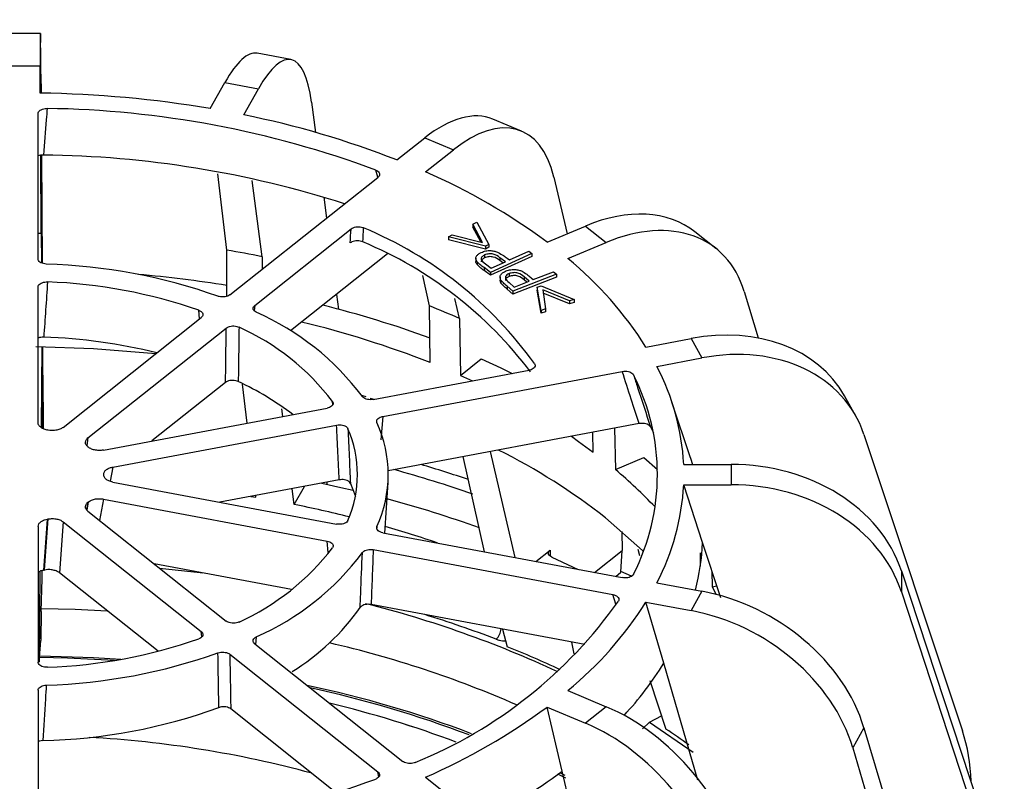
# Model space of a CAD drawing. Units: millimetres. Extents: x 77 to 827, y -32 to 608.
# Drawn here: x 766 to 822, y 389 to 432 of the extents above; entities that cross this region are included whole.
import ezdxf

# ---------------------------------------------------------------- set-up
doc = ezdxf.new("R2010")
doc.units = ezdxf.units.MM
doc.layers.add('3005092', color=7, linetype='Continuous')

# ---------------------------------------------------------------- blocks, each defined once
blk = doc.blocks.new('1171686-M_005_ISO_view1')
for p, q in [((2.64, 262.824), (0.624, 262.824)), ((16.861, 261.336), (14.943, 261.696)), ((0.632, 260.989), (2.632, 260.989)), ((2.632, 259.435), (2.632, 260.989)), ((2.665, 260.513), (2.672, 259.434)), ((12.275, 258.553), (13.107, 260.032)), ((13.107, 260.032), (15.009, 259.675)), ((14.177, 258.196), (15.009, 259.675)), ((18.025, 258.92), (18.248, 257.204)), ((2.507, 250.017), (2.507, 258.266)), ((29.953, 257.269), (28.318, 257.955)), ((22.876, 255.638), (24.459, 256.895)), ((24.459, 256.895), (26.077, 256.217)), ((24.494, 254.959), (26.077, 256.217)), ((2.685, 251.482), (2.655, 255.906)), ((2.695, 255.91), (2.735, 249.78)), ((13.22, 250.519), (12.711, 254.85)), ((21.79, 254.652), (21.673, 255.062)), ((13.388, 247.976), (21.788, 254.65)), ((15.222, 250.143), (14.66, 254.473)), ((31.781, 254.665), (32.528, 251.448)), ((18.725, 253.521), (18.879, 252.339)), ((27.182, 251.988), (27.401, 252.102)), ((27.401, 252.102), (28.097, 250.841)), ((2.507, 251.484), (2.685, 251.482)), ((2.685, 251.482), (2.694, 249.795)), ((14.804, 247.382), (20.268, 251.724)), ((27.739, 250.959), (27.182, 251.988)), ((27.182, 251.988), (27.182, 251.824)), ((27.637, 250.984), (27.182, 251.824)), ((31.398, 250.974), (33.576, 251.887)), ((33.576, 251.887), (34.752, 250.953)), ((40.982, 250.61), (39.788, 251.559)), ((25.797, 251.265), (26.017, 251.38)), ((25.797, 251.265), (25.797, 251.102)), ((27.903, 250.739), (25.797, 251.265)), ((27.903, 250.576), (25.797, 251.102)), ((26.017, 251.38), (27.739, 250.959)), ((32.573, 250.04), (34.752, 250.953)), ((13.224, 247.896), (13.22, 250.519)), ((28.097, 250.841), (27.903, 250.739)), ((27.903, 250.739), (27.903, 250.576)), ((28.097, 250.678), (27.903, 250.576)), ((28.097, 250.841), (28.097, 250.678)), ((29.258, 249.96), (30.352, 250.454)), ((30.352, 250.454), (30.536, 250.318)), ((15.222, 250.143), (15.23, 249.44)), ((22.334, 250.305), (16.83, 245.932)), ((27.356, 250.066), (27.356, 249.862)), ((27.428, 249.857), (27.428, 249.694)), ((27.852, 250.247), (27.852, 250.084)), ((30.536, 250.318), (28.183, 249.257)), ((30.536, 250.155), (28.183, 249.093)), ((28.229, 249.496), (29.028, 249.856)), ((29.028, 249.856), (28.722, 250.088)), ((28.722, 250.088), (28.722, 249.925)), ((28.893, 249.795), (28.722, 249.925)), ((29.127, 250.057), (29.258, 249.96)), ((30.536, 250.318), (30.536, 250.155)), ((28.183, 249.257), (27.817, 249.527)), ((27.817, 249.527), (27.817, 249.364)), ((28.183, 249.093), (27.817, 249.364)), ((27.904, 249.735), (28.229, 249.496)), ((28.183, 249.257), (28.183, 249.093)), ((30.615, 248.844), (31.766, 249.293)), ((31.766, 249.293), (31.933, 249.15)), ((24.726, 247.348), (24.338, 249.087)), ((28.726, 248.997), (28.726, 248.793)), ((28.777, 248.652), (28.726, 248.814)), ((28.777, 248.816), (28.777, 248.652)), ((29.247, 249.188), (29.247, 249.025)), ((31.933, 249.15), (29.457, 248.186)), ((31.933, 248.987), (29.457, 248.023)), ((29.531, 248.423), (30.372, 248.75)), ((30.372, 248.75), (30.096, 248.994)), ((30.096, 248.994), (30.096, 248.831)), ((30.244, 248.7), (30.096, 248.831)), ((30.496, 248.946), (30.615, 248.844)), ((31.933, 249.15), (31.933, 248.987)), ((2.507, 240.721), (2.507, 248.426)), ((29.457, 248.186), (29.125, 248.471)), ((29.125, 248.471), (29.125, 248.308)), ((29.457, 248.023), (29.125, 248.308)), ((29.237, 248.675), (29.531, 248.423)), ((29.457, 248.186), (29.457, 248.023)), ((30.841, 248.413), (31.069, 248.488)), ((31.057, 247.094), (30.841, 248.413)), ((30.841, 248.413), (30.841, 248.25)), ((31.057, 246.931), (30.841, 248.25)), ((31.069, 248.488), (32.931, 247.717)), ((32.676, 247.632), (31.153, 248.255)), ((31.153, 248.255), (31.315, 247.18)), ((42.585, 248.164), (43.379, 245.53)), ((19.441, 248.006), (19.55, 247.163)), ((26.429, 246.633), (26.164, 247.773)), ((32.676, 247.468), (31.179, 248.081)), ((32.931, 247.717), (32.676, 247.632)), ((32.676, 247.632), (32.676, 247.468)), ((32.931, 247.717), (32.931, 247.553)), ((11.674, 246.614), (11.627, 247.104)), ((14.804, 247.382), (14.777, 247.069)), ((24.753, 244.133), (24.726, 247.348)), ((31.315, 247.18), (31.057, 247.094)), ((31.057, 247.094), (31.057, 246.931)), ((31.315, 247.016), (31.057, 246.931)), ((31.315, 247.18), (31.315, 247.016)), ((32.931, 247.553), (32.676, 247.468)), ((3.923, 240.455), (11.769, 246.689)), ((26.429, 246.633), (26.484, 243.406)), ((5.339, 239.861), (13.184, 246.095)), ((37.006, 245.018), (39.567, 245.498)), ((39.567, 245.498), (40.185, 244.4)), ((2.711, 245.043), (2.677, 240.451)), ((2.727, 245.042), (2.758, 240.402)), ((26.484, 243.406), (27.659, 244.341)), ((37.624, 243.92), (40.185, 244.4)), ((21.529, 242.039), (30.37, 243.697)), ((2.775, 243.416), (2.792, 240.381)), ((22.07, 241.078), (35.66, 243.627)), ((26.484, 243.406), (27.168, 243.097)), ((13.147, 243.005), (8.965, 239.682)), ((14.375, 240.697), (14.116, 242.904)), ((20.861, 242.278), (21.104, 242.203)), ((21.363, 242.121), (21.586, 242.05)), ((48.907, 241.125), (48.273, 242.252)), ((6.214, 239.166), (18.908, 241.547)), ((16.398, 241.077), (16.342, 241.511)), ((19.232, 241.739), (19.216, 241.931)), ((39.537, 238.731), (38.485, 241.88)), ((22.07, 241.078), (21.964, 239.744)), ((6.755, 238.205), (19.449, 240.587)), ((36.622, 240.669), (22.379, 237.997)), ((35.227, 240.407), (35.275, 238.058)), ((37.265, 240.48), (37.43, 240.142)), ((5.339, 239.861), (5.271, 239.426)), ((34.017, 239.057), (34.001, 240.177)), ((49.381, 240.053), (54.968, 223.236)), ((27.84, 233.391), (26.634, 238.795)), ((29.582, 233.064), (28.183, 239.086)), ((35.275, 238.058), (36.893, 238.737)), ((36.893, 238.737), (37.661, 238.071)), ((6.755, 238.205), (6.589, 237.396)), ((39.151, 238.353), (41.844, 238.353)), ((41.844, 238.353), (41.844, 237.198)), ((6.755, 237.346), (19.449, 234.965)), ((19.598, 237.476), (12.831, 236.206)), ((17.046, 236.079), (16.93, 236.975)), ((17.046, 236.079), (17.624, 237.105)), ((18.904, 237.345), (18.898, 237.194)), ((22.183, 234.452), (22.368, 237.332)), ((39.151, 237.198), (41.844, 237.198)), ((40.223, 233.922), (39.151, 237.198)), ((14.586, 236.536), (14.87, 236.487)), ((14.87, 236.487), (14.859, 236.587)), ((5.337, 236.202), (5.262, 235.779)), ((5.285, 235.752), (5.37, 236.228)), ((6.214, 236.385), (5.997, 235.167)), ((6.214, 236.385), (18.908, 234.004)), ((5.339, 235.69), (13.184, 229.456)), ((2.507, 234.831), (2.507, 227.125)), ((3.923, 235.096), (3.719, 232.198)), ((3.923, 235.096), (11.769, 228.862)), ((21.74, 234.819), (21.733, 234.726)), ((22.07, 234.473), (35.66, 231.924)), ((35.643, 234.55), (35.662, 233.462)), ((18.965, 233.351), (18.908, 234.004)), ((41.251, 230.778), (40.223, 233.922)), ((21.529, 233.513), (35.119, 230.963)), ((30.753, 232.845), (31.564, 233.489)), ((31.564, 233.489), (31.57, 233.15)), ((34.096, 232.218), (35.662, 233.462)), ((35.589, 232.23), (35.662, 233.462)), ((36.668, 233.168), (36.564, 233.521)), ((40.112, 232.578), (40.097, 233.331)), ((16.895, 231.243), (9.094, 232.706)), ((2.615, 232.286), (2.576, 227.135)), ((2.738, 231.851), (2.747, 232.325)), ((9.322, 227.746), (3.719, 232.198)), ((35.291, 231.994), (35.589, 232.23)), ((36.19, 232.013), (35.591, 232.278)), ((40.753, 232.301), (40.773, 231.403)), ((51.503, 232.32), (57.347, 214.567)), ((51.503, 232.32), (51.503, 231.128)), ((2.676, 229.993), (2.738, 231.851)), ((37.624, 231.632), (40.185, 231.151)), ((40.773, 231.403), (41.031, 231.452)), ((40.773, 231.403), (40.986, 230.972)), ((35.299, 230.415), (35.119, 230.963)), ((40.185, 231.151), (39.567, 230.053)), ((51.503, 231.128), (57.347, 213.265)), ((33.546, 228.119), (21.406, 230.397)), ((37.006, 230.534), (39.567, 230.053)), ((38.019, 227.067), (37.006, 230.534)), ((2.676, 229.993), (2.662, 228.361)), ((11.797, 228.556), (11.769, 228.862)), ((28.867, 228.997), (29.131, 228.002)), ((2.576, 227.135), (2.662, 228.361)), ((14.804, 228.169), (23.203, 221.495)), ((14.889, 228.56), (14.852, 228.131)), ((32.927, 227.59), (32.805, 228.259)), ((13.388, 227.575), (21.788, 220.902)), ((2.507, 227.135), (2.576, 227.135)), ((39.96, 220.43), (38.019, 227.067)), ((37.222, 226.078), (38.135, 223.329)), ((2.507, 225.534), (2.507, 217.285)), ((32.573, 225.512), (34.752, 224.598)), ((19.452, 219.697), (13.442, 224.473)), ((31.398, 224.578), (33.576, 223.664)), ((32.254, 220.94), (31.398, 224.578)), ((34.752, 224.598), (33.576, 223.664)), ((36.82, 223.336), (37.201, 223.725)), ((37.201, 223.725), (37.891, 224.078)), ((37.201, 223.725), (39.686, 222.007)), ((49.381, 223.394), (48.743, 222.26)), ((49.381, 223.394), (54.968, 204.596)), ((48.743, 222.26), (54.271, 203.358)), ((21.85, 220.615), (21.788, 220.902)), ((32.454, 220.531), (32.012, 220.76)), ((32.134, 220.85), (32.409, 220.709)), ((33.971, 213.65), (32.254, 220.94)), ((24.494, 220.592), (26.077, 219.335))]:
    blk.add_line(p, q)
at = {"flags": 128}
for points in [[(2.372, 245.047), (5.652, 244.936), (9.194, 244.644)], [(27.659, 244.341), (28.768, 243.834), (29.421, 243.519)], [(32.774, 239.947), (33.187, 239.661), (34.017, 239.057)], [(39.537, 238.731), (39.543, 238.713), (39.658, 238.353)], [(18.606, 237.29), (19.689, 237.049), (20.397, 236.883)], [(20.236, 237.273), (20.5, 236.592), (20.513, 236.551)], [(34.714, 235.32), (36.819, 233.471), (36.867, 233.424)], [(3.027, 235.245), (2.95, 234.173), (2.819, 232.346)], [(2.875, 232.357), (2.951, 233.429), (3.08, 235.255)], [(31.662, 233.092), (32.84, 232.545), (33.152, 232.395)], [(9.403, 232.461), (11.702, 232.21), (11.814, 232.196)], [(2.682, 230.18), (4.602, 230.132), (6.432, 230.043)], [(2.6, 227.48), (5.66, 227.384), (7.211, 227.291)], [(6.852, 227.229), (4.168, 227.361), (2.594, 227.396)]]:
    blk.add_lwpolyline(points, dxfattribs=at)
for centre, radius, start, end in [((1.714, 196.22), 63.221, 80.38372, 89.16784), ((2.22, 202.825), 55.742, 69.5748, 89.1779), ((3.93, 207.293), 51.924, 68.6, 78.6183), ((2.113, 197.418), 58.504, 72.29771, 89.32081), ((10.404, 222.58), 35.312, 53.5219, 66.4835), ((12.271, 230.857), 22.665, 35.6717, 67.3892), ((12.116, 229.794), 22.954, 36.9858, 67.3831), ((2.433, 187.485), 63.95, 78.46391, 80.2888), ((19.229, 233.795), 21.023, 32.2656, 50.5989), ((1.983, 217.56), 32.184, 70.5172, 88.2355), ((1.958, 219.238), 29.496, 70.8628, 87.89), ((1.9, 178.608), 70.812, 80.79444, 84.8973), ((4.67, 191.082), 58.023, 69.74202, 76.04103), ((7.147, 203.049), 47.659, 66.1356, 68.3557), ((8.776, 233.116), 15.162, 36.8383, 66.2226), ((8.186, 233.494), 13.887, 37.4095, 65.6514), ((4.626, 193.044), 54.91, 68.4979, 76.4826), ((1.79, 214.395), 31.2, 76.1627, 88.0932), ((25.622, 237.634), 13.548, 3.0421, 27.6422), ((25.127, 237.776), 12.529, 333.1379, 26.8621), ((6.476, 227.305), 17.401, 52.9009, 64.8597), ((1.723, 233.206), 7.22, 79.1643, 79.5884), ((14.089, 237.776), 6.541, 336.5292, 23.4708), ((15.217, 237.776), 7.162, 335.6135, 24.3865), ((3.256, 236.697), 3.372, 51.1781, 51.8828), ((12.281, 206.638), 36.413, 51.9698, 63.3089), ((5.416, 174.635), 66.434, 71.10447, 73.53997), ((4.699, 237.776), 1.533, 359.4041, 0.5959), ((5.045, 173.601), 66.832, 70.65946, 74.68004), ((18.629, 218.154), 25.947, 43.2663, 50.095), ((25.622, 237.917), 13.548, 332.3578, 356.9579), ((5.132, 172.481), 66.183, 70.19077, 74.95876), ((3.256, 238.855), 3.372, 308.1172, 308.8219), ((3.201, 167.928), 69.543, 75.8774, 78.51626), ((1.723, 242.346), 7.22, 280.4116, 280.8357), ((4.915, 174.265), 62.977, 71.20946, 74.06362), ((8.186, 242.057), 13.887, 294.3486, 322.5905), ((27.04, 234.538), 13.197, 345.4443, 357.3269), ((8.776, 242.436), 15.162, 293.7774, 323.1617), ((1.71, 238.415), 6.169, 280.3591, 280.8882), ((6.239, 171.286), 60.997, 65.02122, 75.90338), ((13.967, 245.789), 26.312, 292.2211, 324.718), ((19.229, 241.756), 21.023, 309.4011, 327.7344), ((9.934, 237.891), 13.286, 301.7396, 324.7696), ((5.92, 169.507), 63.101, 69.01996, 72.91984), ((27.834, 229.1), 0.957, 315.1788, 354.7698), ((1.958, 256.314), 29.496, 272.11, 289.1372), ((5.299, 168.855), 60.932, 66.4327, 76.96551), ((1.983, 257.991), 32.184, 271.7645, 289.4828), ((8.634, 176.739), 55.209, 64.8128, 68.2066), ((21.242, 237.472), 19.743, 317.3874, 328.1929), ((4.514, 163.35), 63.847, 69.27519, 78.00788), ((4.394, 163.41), 63.718, 69.24077, 77.71493), ((4.637, 165.149), 61.364, 69.38367, 76.41857), ((4.511, 164.737), 61.795, 69.40821, 76.39403), ((1.975, 254.491), 31.83, 271.4291, 289.8182), ((10.404, 252.971), 35.312, 293.5165, 306.4781), ((16.393, 190.754), 39.165, 53.9598, 56.2797), ((2.091, 161.942), 61.001, 74.84649, 86.89243), ((11.731, 248.478), 34.345, 297.3262, 306.696), ((2.22, 272.727), 55.742, 270.8221, 290.4252)]:
    blk.add_arc(centre, radius, start, end)
for centre, major_axis, ratio, start_param, end_param in [((2.676, 252.824), (-0.036, 10), 0.002519, 5.589582, 6.898579), ((15.051, 251.502), (1.808, 9.835), 0.254841, 5.612513, 6.92151), ((13.066, 251.874), (1.879, 9.822), 0.249803, 0.000903, 0.640151), ((24.424, 248.745), (3.902, 9.207), 0.477427, 0.001782, 0.719983), ((26.112, 248.036), (3.833, 9.236), 0.482464, 5.690577, 6.999574), ((33.551, 243.742), (6.25, 7.806), 0.658071, 0.002431, 0.879637), ((34.777, 242.768), (6.192, 7.853), 0.663109, 5.848916, 7.157913), ((1.228, 216.533), (25.273, 465.562), 0.036796, 4.788329, 4.790047), ((1.632, 216.342), (25.697, 465.4), 0.03738, 4.788953, 4.790671), ((39.553, 237.357), (8.728, 4.881), 0.774055, 0.002126, 1.160859), ((2.777, 234.545), (-0.053, 15), 0.002519, 5.345236, 5.487507), ((40.198, 236.211), (8.701, 4.929), 0.779093, 6.130738, 7.439735), ((41.844, 230.213), (10, 0), 0.814022, 0.261799, 1.570796), ((41.844, 229.008), (10, 0), 0.81906, 0.261799, 1.570796), ((40.198, 223.01), (8.728, -4.881), 0.774055, 0.671737, 1.980734), ((39.553, 221.864), (8.701, -4.929), 0.779093, 0.676046, 1.985043), ((34.777, 216.453), (-6.25, 7.806), 0.658071, 4.094551, 5.403548), ((33.551, 215.478), (-6.192, 7.853), 0.663109, 4.09946, 5.408457), ((41.194, 217.472), (13.051, 7.394), 0.779093, 5.886392, 6.130738)]:
    blk.add_ellipse(centre, major_axis=major_axis, ratio=ratio, start_param=start_param, end_param=end_param)
for points, knots in [([(2.507, 258.266), (2.513, 258.301), (2.524, 258.369), (2.614, 258.46), (2.746, 258.526), (2.889, 258.559), (2.982, 258.561), (3.02, 258.561)], [0, 0, 0, 0, 0.21967, 0.439536, 0.654043, 0.860929, 1, 1, 1, 1]), ([(3.02, 258.561), (3.003, 258.349), (2.932, 257.468), (2.861, 256.587), (2.807, 255.918)], [0, 0, 0, 0, 0.24104, 1, 1, 1, 1]), ([(2.807, 255.918), (2.752, 255.917), (2.644, 255.913), (2.552, 255.881), (2.507, 255.864)], [0, 0, 0, 0, 0.509972, 1, 1, 1, 1]), ([(21.673, 255.062), (21.715, 255.042), (21.8, 255.002), (21.874, 254.916), (21.897, 254.821), (21.869, 254.727), (21.814, 254.675), (21.788, 254.65)], [0, 0, 0, 0, 0.201673, 0.403324, 0.60607, 0.8142, 1, 1, 1, 1]), ([(20.268, 251.724), (20.306, 251.748), (20.381, 251.797), (20.538, 251.838), (20.707, 251.847), (20.864, 251.827), (20.948, 251.794), (20.985, 251.78)], [0, 0, 0, 0, 0.208361, 0.416718, 0.62519, 0.833927, 1, 1, 1, 1]), ([(20.943, 250.982), (20.896, 251), (20.801, 251.036), (20.629, 251.05), (20.462, 251.034), (20.321, 250.99), (20.256, 250.946), (20.227, 250.926)], [0, 0, 0, 0, 0.209315, 0.418634, 0.627823, 0.836738, 1, 1, 1, 1]), ([(27.428, 249.857), (27.397, 249.91), (27.335, 250.015), (27.374, 250.173), (27.491, 250.301), (27.605, 250.359), (27.662, 250.387)], [0, 0, 0, 0, 0.279852, 0.559484, 0.77954, 1, 1, 1, 1]), ([(27.662, 250.387), (27.743, 250.419), (27.906, 250.482), (28.186, 250.499), (28.432, 250.461), (28.558, 250.41), (28.621, 250.385)], [0, 0, 0, 0, 0.280067, 0.559247, 0.779495, 1, 1, 1, 1]), ([(28.621, 250.385), (28.722, 250.327), (28.902, 250.223), (29.058, 250.108), (29.127, 250.057)], [0, 0, 0, 0, 0.559685, 1, 1, 1, 1]), ([(2.974, 249.729), (2.919, 249.735), (2.807, 249.745), (2.663, 249.8), (2.559, 249.878), (2.512, 249.955), (2.508, 250.002), (2.507, 250.017)], [0, 0, 0, 0, 0.224035, 0.448083, 0.671832, 0.895483, 1, 1, 1, 1]), ([(27.428, 249.694), (27.389, 249.747), (27.344, 249.808), (27.361, 249.872), (27.364, 249.882)], [0, 0, 0, 0, 0.855526, 1, 1, 1, 1]), ([(27.817, 249.527), (27.737, 249.586), (27.594, 249.691), (27.478, 249.806), (27.428, 249.857)], [0, 0, 0, 0, 0.5602729, 1, 1, 1, 1]), ([(27.852, 250.247), (27.792, 250.212), (27.702, 250.158), (27.658, 250.063), (27.657, 249.915), (27.794, 249.815), (27.904, 249.735)], [0, 0, 0, 0, 0.24953, 0.375393, 0.501113, 1, 1, 1, 1]), ([(27.852, 250.084), (27.793, 250.048), (27.705, 249.995), (27.661, 249.911), (27.663, 249.874), (27.663, 249.862)], [0, 0, 0, 0, 0.568102, 0.854651, 1, 1, 1, 1]), ([(28.722, 250.088), (28.611, 250.17), (28.472, 250.273), (28.218, 250.312), (28.042, 250.311), (27.928, 250.273), (27.852, 250.247)], [0, 0, 0, 0, 0.499167, 0.624855, 0.750582, 1, 1, 1, 1]), ([(28.722, 249.925), (28.611, 250.007), (28.472, 250.11), (28.218, 250.149), (28.042, 250.148), (27.928, 250.109), (27.852, 250.084)], [0, 0, 0, 0, 0.499167, 0.624855, 0.750582, 1, 1, 1, 1]), ([(27.817, 249.364), (27.737, 249.423), (27.594, 249.527), (27.478, 249.643), (27.428, 249.694)], [0, 0, 0, 0, 0.560273, 1, 1, 1, 1]), ([(28.777, 248.816), (28.752, 248.869), (28.703, 248.977), (28.761, 249.133), (28.894, 249.256), (29.014, 249.309), (29.075, 249.336)], [0, 0, 0, 0, 0.279812, 0.559438, 0.779535, 1, 1, 1, 1]), ([(29.075, 249.336), (29.16, 249.364), (29.33, 249.42), (29.611, 249.425), (29.852, 249.378), (29.971, 249.322), (30.031, 249.294)], [0, 0, 0, 0, 0.2801304, 0.5593276, 0.7794819, 1, 1, 1, 1]), ([(30.031, 249.294), (30.125, 249.232), (30.292, 249.122), (30.434, 249), (30.496, 248.946)], [0, 0, 0, 0, 0.5596861, 1, 1, 1, 1]), ([(2.507, 248.426), (2.513, 248.459), (2.524, 248.524), (2.61, 248.61), (2.737, 248.675), (2.889, 248.713), (2.994, 248.714), (3.044, 248.714)], [0, 0, 0, 0, 0.205205, 0.410425, 0.615293, 0.819977, 1, 1, 1, 1]), ([(3.044, 248.714), (3.007, 248.184), (2.935, 247.139), (2.863, 246.093), (2.828, 245.578)], [0, 0, 0, 0, 0.507173, 1, 1, 1, 1]), ([(29.125, 248.471), (29.052, 248.533), (28.922, 248.643), (28.821, 248.763), (28.777, 248.816)], [0, 0, 0, 0, 0.560286, 1, 1, 1, 1]), ([(29.247, 249.188), (29.199, 249.164), (29.102, 249.117), (29.025, 249.014), (29.025, 248.851), (29.149, 248.748), (29.237, 248.675)], [0, 0, 0, 0, 0.186711, 0.373406, 0.559876, 1, 1, 1, 1]), ([(29.247, 249.025), (29.199, 249.001), (29.104, 248.954), (29.03, 248.866), (29.035, 248.811), (29.037, 248.792)], [0, 0, 0, 0, 0.395845, 0.791655, 1, 1, 1, 1]), ([(30.096, 248.994), (29.995, 249.08), (29.868, 249.188), (29.62, 249.238), (29.444, 249.244), (29.326, 249.211), (29.247, 249.188)], [0, 0, 0, 0, 0.499053, 0.624714, 0.750526, 1, 1, 1, 1]), ([(30.096, 248.831), (29.995, 248.917), (29.868, 249.025), (29.62, 249.075), (29.444, 249.081), (29.326, 249.047), (29.247, 249.025)], [0, 0, 0, 0, 0.499053, 0.624714, 0.750526, 1, 1, 1, 1]), ([(29.125, 248.308), (29.052, 248.369), (28.922, 248.48), (28.821, 248.599), (28.777, 248.652)], [0, 0, 0, 0, 0.560286, 1, 1, 1, 1]), ([(13.388, 247.976), (13.351, 247.952), (13.276, 247.903), (13.118, 247.862), (12.949, 247.853), (12.812, 247.871), (12.74, 247.894), (12.717, 247.902)], [0, 0, 0, 0, 0.2240348, 0.4480833, 0.6718324, 0.8954832, 1, 1, 1, 1]), ([(11.627, 247.104), (11.672, 247.084), (11.762, 247.045), (11.844, 246.957), (11.873, 246.86), (11.849, 246.766), (11.794, 246.714), (11.769, 246.689)], [0, 0, 0, 0, 0.205205, 0.410425, 0.615293, 0.819977, 1, 1, 1, 1]), ([(14.889, 246.991), (14.849, 247.014), (14.77, 247.061), (14.71, 247.154), (14.704, 247.252), (14.745, 247.33), (14.79, 247.37), (14.804, 247.382)], [0, 0, 0, 0, 0.224035, 0.448083, 0.671832, 0.895483, 1, 1, 1, 1]), ([(13.147, 243.005), (13.153, 243.513), (13.166, 244.543), (13.178, 245.573), (13.184, 246.095)], [0, 0, 0, 0, 0.492827, 1, 1, 1, 1]), ([(13.184, 246.095), (13.222, 246.12), (13.297, 246.169), (13.455, 246.209), (13.623, 246.219), (13.785, 246.198), (13.871, 246.162), (13.911, 246.146)], [0, 0, 0, 0, 0.205205, 0.410425, 0.615293, 0.819977, 1, 1, 1, 1]), ([(13.911, 246.146), (13.904, 245.624), (13.89, 244.595), (13.876, 243.565), (13.869, 243.058)], [0, 0, 0, 0, 0.507173, 1, 1, 1, 1]), ([(2.828, 245.578), (2.772, 245.576), (2.661, 245.572), (2.548, 245.548), (2.508, 245.525), (2.507, 245.524)], [0, 0, 0, 0, 0.495168, 0.990373, 1, 1, 1, 1]), ([(30.683, 244.074), (30.698, 244.042), (30.727, 243.979), (30.699, 243.88), (30.62, 243.793), (30.504, 243.729), (30.411, 243.707), (30.37, 243.697)], [0, 0, 0, 0, 0.209094, 0.418192, 0.627159, 0.835854, 1, 1, 1, 1]), ([(13.869, 243.058), (13.822, 243.076), (13.728, 243.113), (13.558, 243.129), (13.39, 243.114), (13.245, 243.071), (13.178, 243.026), (13.147, 243.005)], [0, 0, 0, 0, 0.2067046, 0.4134246, 0.6197964, 0.8259928, 1, 1, 1, 1]), ([(35.66, 243.627), (35.718, 243.635), (35.834, 243.65), (36.011, 243.628), (36.161, 243.577), (36.26, 243.508), (36.291, 243.457), (36.304, 243.437)], [0, 0, 0, 0, 0.21967, 0.439536, 0.654043, 0.860929, 1, 1, 1, 1]), ([(36.622, 240.669), (36.473, 241.13), (36.152, 242.116), (35.831, 243.102), (35.66, 243.627)], [0, 0, 0, 0, 0.467152, 1, 1, 1, 1]), ([(36.304, 243.437), (36.381, 243.199), (36.702, 242.214), (37.022, 241.228), (37.265, 240.48)], [0, 0, 0, 0, 0.24104, 1, 1, 1, 1]), ([(21.529, 242.039), (21.474, 242.032), (21.363, 242.018), (21.194, 242.039), (21.048, 242.088), (20.955, 242.15), (20.921, 242.193), (20.911, 242.206)], [0, 0, 0, 0, 0.224035, 0.448083, 0.671832, 0.895483, 1, 1, 1, 1]), ([(19.216, 241.931), (19.232, 241.9), (19.265, 241.837), (19.242, 241.738), (19.167, 241.65), (19.051, 241.582), (18.954, 241.559), (18.908, 241.547)], [0, 0, 0, 0, 0.2052048, 0.4104254, 0.6152927, 0.8199768, 1, 1, 1, 1]), ([(21.74, 240.733), (21.731, 240.765), (21.714, 240.829), (21.761, 240.925), (21.856, 241.007), (21.968, 241.056), (22.045, 241.073), (22.07, 241.078)], [0, 0, 0, 0, 0.224035, 0.448083, 0.671832, 0.895483, 1, 1, 1, 1]), ([(3.027, 240.306), (2.95, 240.325), (2.796, 240.364), (2.624, 240.473), (2.523, 240.597), (2.512, 240.683), (2.507, 240.721)], [0, 0, 0, 0, 0.26381, 0.527565, 0.792892, 1, 1, 1, 1]), ([(3.923, 240.455), (3.866, 240.418), (3.752, 240.344), (3.513, 240.282), (3.279, 240.267), (3.138, 240.288), (3.08, 240.296)], [0, 0, 0, 0, 0.2706103, 0.5413234, 0.8094073, 1, 1, 1, 1]), ([(19.449, 240.587), (19.504, 240.594), (19.615, 240.608), (19.784, 240.587), (19.93, 240.538), (20.039, 240.466), (20.073, 240.408), (20.088, 240.381)], [0, 0, 0, 0, 0.2052048, 0.4104254, 0.6152927, 0.8199768, 1, 1, 1, 1]), ([(19.598, 237.476), (19.574, 237.987), (19.524, 239.024), (19.474, 240.061), (19.449, 240.587)], [0, 0, 0, 0, 0.492827, 1, 1, 1, 1]), ([(20.088, 240.381), (20.114, 239.856), (20.163, 238.82), (20.212, 237.784), (20.236, 237.273)], [0, 0, 0, 0, 0.507173, 1, 1, 1, 1]), ([(37.265, 240.48), (37.245, 240.51), (37.204, 240.568), (37.084, 240.635), (36.934, 240.677), (36.772, 240.69), (36.67, 240.675), (36.622, 240.669)], [0, 0, 0, 0, 0.202538, 0.405052, 0.608726, 0.817852, 1, 1, 1, 1]), ([(5.337, 239.349), (5.294, 239.391), (5.209, 239.474), (5.181, 239.621), (5.226, 239.756), (5.304, 239.829), (5.339, 239.861)], [0, 0, 0, 0, 0.26381, 0.527565, 0.792892, 1, 1, 1, 1]), ([(6.214, 239.166), (6.13, 239.156), (5.962, 239.134), (5.706, 239.166), (5.501, 239.233), (5.408, 239.297), (5.37, 239.324)], [0, 0, 0, 0, 0.27061, 0.541323, 0.809407, 1, 1, 1, 1]), ([(6.232, 237.792), (6.24, 237.84), (6.255, 237.936), (6.383, 238.065), (6.555, 238.158), (6.694, 238.191), (6.755, 238.205)], [0, 0, 0, 0, 0.2638096, 0.5275648, 0.7928922, 1, 1, 1, 1]), ([(6.755, 237.346), (6.676, 237.366), (6.518, 237.406), (6.343, 237.518), (6.246, 237.641), (6.236, 237.725), (6.232, 237.76)], [0, 0, 0, 0, 0.2706103, 0.5413234, 0.8094073, 1, 1, 1, 1]), ([(20.236, 237.273), (20.216, 237.304), (20.178, 237.365), (20.057, 237.436), (19.906, 237.481), (19.745, 237.496), (19.644, 237.482), (19.598, 237.476)], [0, 0, 0, 0, 0.206705, 0.413425, 0.619796, 0.825993, 1, 1, 1, 1]), ([(5.37, 236.228), (5.425, 236.264), (5.536, 236.337), (5.769, 236.398), (6.005, 236.415), (6.15, 236.394), (6.214, 236.385)], [0, 0, 0, 0, 0.2638096, 0.5275648, 0.7928922, 1, 1, 1, 1]), ([(5.339, 235.69), (5.295, 235.733), (5.208, 235.819), (5.181, 235.969), (5.228, 236.102), (5.305, 236.173), (5.337, 236.202)], [0, 0, 0, 0, 0.27061, 0.541323, 0.809407, 1, 1, 1, 1]), ([(3.08, 235.255), (3.162, 235.266), (3.326, 235.287), (3.576, 235.257), (3.784, 235.191), (3.881, 235.125), (3.923, 235.096)], [0, 0, 0, 0, 0.26381, 0.527565, 0.792892, 1, 1, 1, 1]), ([(2.507, 234.831), (2.516, 234.88), (2.532, 234.979), (2.663, 235.11), (2.836, 235.201), (2.971, 235.232), (3.027, 235.245)], [0, 0, 0, 0, 0.27061, 0.541323, 0.809407, 1, 1, 1, 1]), ([(20.088, 235.171), (20.07, 235.14), (20.032, 235.078), (19.913, 235.006), (19.763, 234.96), (19.6, 234.945), (19.497, 234.958), (19.449, 234.965)], [0, 0, 0, 0, 0.2052048, 0.4104254, 0.6152927, 0.8199768, 1, 1, 1, 1]), ([(22.07, 234.473), (22.018, 234.486), (21.914, 234.513), (21.799, 234.586), (21.73, 234.676), (21.718, 234.758), (21.735, 234.804), (21.74, 234.819)], [0, 0, 0, 0, 0.224035, 0.448083, 0.671832, 0.895483, 1, 1, 1, 1]), ([(18.908, 234.004), (18.96, 233.991), (19.064, 233.965), (19.179, 233.891), (19.247, 233.801), (19.262, 233.706), (19.231, 233.648), (19.216, 233.621)], [0, 0, 0, 0, 0.205205, 0.410425, 0.615293, 0.819977, 1, 1, 1, 1]), ([(20.786, 230.227), (20.796, 230.486), (20.838, 231.525), (20.88, 232.565), (20.911, 233.345)], [0, 0, 0, 0, 0.249369, 1, 1, 1, 1]), ([(20.911, 233.345), (20.936, 233.374), (20.988, 233.432), (21.124, 233.494), (21.283, 233.527), (21.424, 233.529), (21.504, 233.517), (21.529, 233.513)], [0, 0, 0, 0, 0.224035, 0.448083, 0.671832, 0.895483, 1, 1, 1, 1]), ([(21.529, 233.513), (21.508, 232.987), (21.467, 231.948), (21.426, 230.91), (21.406, 230.397)], [0, 0, 0, 0, 0.505959, 1, 1, 1, 1]), ([(31.662, 233.092), (31.621, 233.115), (31.539, 233.159), (31.473, 233.252), (31.462, 233.35), (31.5, 233.432), (31.547, 233.474), (31.564, 233.489)], [0, 0, 0, 0, 0.219305, 0.438609, 0.65792, 0.877258, 1, 1, 1, 1]), ([(2.819, 232.346), (2.739, 232.329), (2.618, 232.302), (2.536, 232.245), (2.507, 232.226)], [0, 0, 0, 0, 0.65544, 1, 1, 1, 1]), ([(3.719, 232.198), (3.662, 232.235), (3.548, 232.31), (3.309, 232.371), (3.075, 232.386), (2.934, 232.366), (2.875, 232.357)], [0, 0, 0, 0, 0.270298, 0.5407, 0.808474, 1, 1, 1, 1]), ([(36.304, 232.114), (36.284, 232.085), (36.244, 232.026), (36.124, 231.959), (35.975, 231.917), (35.812, 231.903), (35.709, 231.918), (35.66, 231.924)], [0, 0, 0, 0, 0.201673, 0.403324, 0.60607, 0.8142, 1, 1, 1, 1]), ([(35.119, 230.963), (35.174, 230.95), (35.283, 230.922), (35.404, 230.845), (35.473, 230.752), (35.483, 230.663), (35.457, 230.612), (35.447, 230.591)], [0, 0, 0, 0, 0.21967, 0.439536, 0.654043, 0.860929, 1, 1, 1, 1]), ([(21.406, 230.397), (21.351, 230.404), (21.24, 230.418), (21.072, 230.397), (20.925, 230.348), (20.831, 230.285), (20.797, 230.241), (20.786, 230.227)], [0, 0, 0, 0, 0.222657, 0.445329, 0.667697, 0.889962, 1, 1, 1, 1]), ([(13.911, 229.406), (13.865, 229.387), (13.772, 229.35), (13.602, 229.332), (13.434, 229.346), (13.286, 229.388), (13.217, 229.435), (13.184, 229.456)], [0, 0, 0, 0, 0.205205, 0.410425, 0.615293, 0.819977, 1, 1, 1, 1]), ([(11.769, 228.862), (11.797, 228.834), (11.854, 228.778), (11.873, 228.679), (11.836, 228.583), (11.752, 228.501), (11.667, 228.465), (11.627, 228.448)], [0, 0, 0, 0, 0.205205, 0.410425, 0.615293, 0.819977, 1, 1, 1, 1]), ([(14.804, 228.169), (14.775, 228.197), (14.718, 228.254), (14.7, 228.353), (14.736, 228.448), (14.809, 228.518), (14.87, 228.55), (14.889, 228.56)], [0, 0, 0, 0, 0.2240348, 0.4480833, 0.6718324, 0.8954832, 1, 1, 1, 1]), ([(28.513, 228.425), (28.574, 228.405), (28.732, 228.354), (28.923, 228.32), (29.039, 228.329), (29.044, 228.33)], [0, 0, 0, 0, 0.374975, 0.971335, 1, 1, 1, 1]), ([(12.717, 227.65), (12.768, 227.664), (12.869, 227.694), (13.041, 227.698), (13.204, 227.671), (13.321, 227.624), (13.372, 227.587), (13.388, 227.575)], [0, 0, 0, 0, 0.224035, 0.448083, 0.671832, 0.895483, 1, 1, 1, 1]), ([(12.767, 224.545), (12.763, 224.803), (12.747, 225.838), (12.73, 226.873), (12.717, 227.65)], [0, 0, 0, 0, 0.249369, 1, 1, 1, 1]), ([(13.388, 227.575), (13.397, 227.052), (13.415, 226.018), (13.433, 224.984), (13.442, 224.473)], [0, 0, 0, 0, 0.505959, 1, 1, 1, 1]), ([(3.044, 226.838), (2.987, 226.838), (2.874, 226.84), (2.719, 226.883), (2.597, 226.951), (2.521, 227.036), (2.511, 227.097), (2.507, 227.125)], [0, 0, 0, 0, 0.205205, 0.410425, 0.615293, 0.819977, 1, 1, 1, 1]), ([(2.507, 225.534), (2.513, 225.567), (2.524, 225.632), (2.61, 225.718), (2.737, 225.783), (2.867, 225.815), (2.948, 225.82), (2.974, 225.822)], [0, 0, 0, 0, 0.224035, 0.448083, 0.671832, 0.895483, 1, 1, 1, 1]), ([(2.974, 225.822), (2.957, 225.56), (2.889, 224.509), (2.821, 223.459), (2.769, 222.67)], [0, 0, 0, 0, 0.249369, 1, 1, 1, 1]), ([(13.442, 224.473), (13.404, 224.497), (13.329, 224.546), (13.172, 224.586), (13.003, 224.596), (12.864, 224.577), (12.791, 224.553), (12.767, 224.545)], [0, 0, 0, 0, 0.2226574, 0.4453286, 0.6676969, 0.8899616, 1, 1, 1, 1]), ([(2.769, 222.67), (2.713, 222.666), (2.617, 222.659), (2.539, 222.626), (2.507, 222.613)], [0, 0, 0, 0, 0.5905307, 1, 1, 1, 1]), ([(23.918, 221.431), (23.872, 221.414), (23.78, 221.38), (23.614, 221.366), (23.451, 221.383), (23.305, 221.427), (23.236, 221.473), (23.203, 221.495)], [0, 0, 0, 0, 0.201673, 0.403324, 0.60607, 0.8142, 1, 1, 1, 1]), ([(21.788, 220.902), (21.818, 220.872), (21.878, 220.813), (21.898, 220.709), (21.859, 220.611), (21.776, 220.535), (21.703, 220.502), (21.673, 220.489)], [0, 0, 0, 0, 0.21967, 0.439536, 0.654043, 0.860929, 1, 1, 1, 1])]:
    blk.add_open_spline(points, degree=3, knots=knots)

msp = doc.modelspace()

# ---------------------------------------------------------------- block references
at = {"layer": '3005092'}
msp.add_blockref('1171686-M_005_ISO_view1', (764.533, 168.418), dxfattribs=at)

doc.saveas('drawing.dxf')
